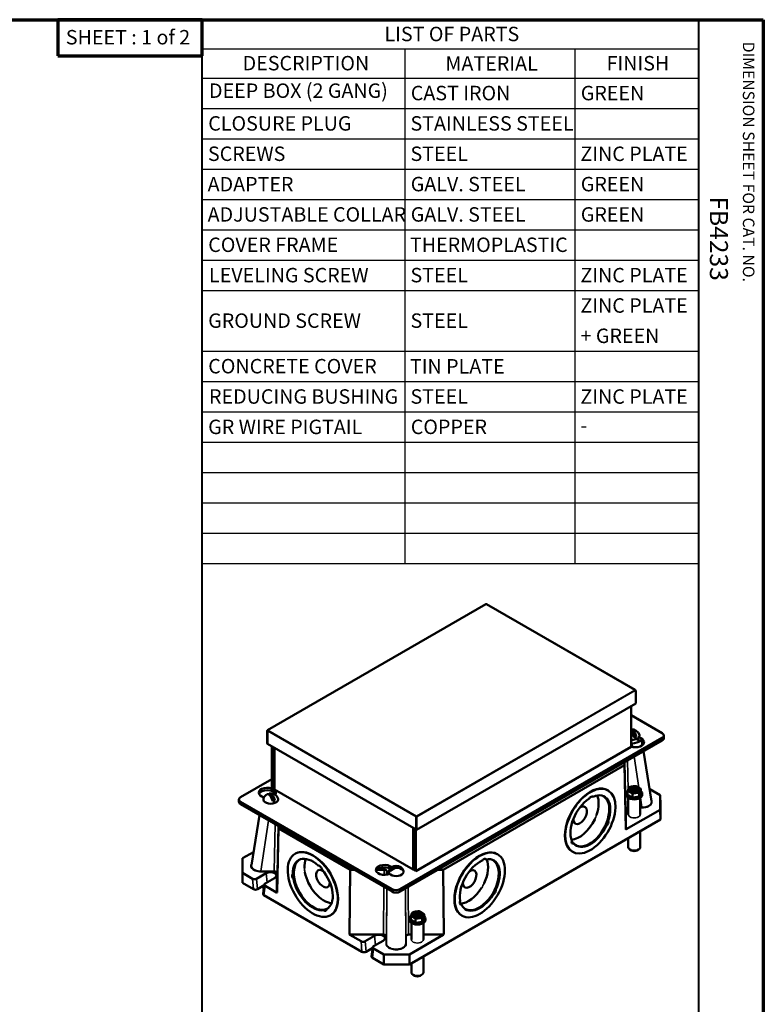
# Paper-space layout 'Layout1' of a CAD drawing. Units: inches. Extents: x 0 to 16.4, y 0 to 10.4.
# Drawn here: x 11.2 to 16.4, y 3.5 to 10.4 of the extents above; entities that cross this region are included whole.
import ezdxf

# ---------------------------------------------------------------- set-up
doc = ezdxf.new("R2010")
doc.units = ezdxf.units.IN
doc.header["$MEASUREMENT"] = 0
for name, color, linetype, lineweight in [('Border (ANSI)', 7, 'Continuous', 70), ('Symbol (ANSI)', 7, 'Continuous', 25), ('Visible (ANSI)', 7, 'Continuous', 50), ('Visible Narrow (ANSI)', 7, 'Continuous', 35)]:
    doc.layers.add(name, color=color, linetype=linetype, lineweight=lineweight)
doc.styles.get("Standard").update_dxf_attribs({"font": 'tahoma.ttf'})

# ---------------------------------------------------------------- blocks, each defined once
blk = doc.blocks.new('CustomObjectsInViewport5_0')
at = {"layer": 'Visible (ANSI)'}
for p, q in [((14.7555, 6.6278), (13.2423, 5.7542)), ((14.7577, 6.6273), (14.7572, 6.6276)), ((15.7894, 6.0328), (14.7594, 6.6275)), ((15.7883, 6.0323), (15.7877, 6.0326)), ((15.79, 6.0305), (15.7907, 6.0309)), ((15.7901, 6.0306), (15.7901, 6.0312)), ((15.7907, 6.0309), (15.7931, 6.0295)), ((15.7907, 6.0282), (15.7931, 6.0295)), ((15.7931, 6.0295), (15.7931, 5.9398)), ((15.7931, 5.9398), (14.2751, 5.0634)), ((15.7611, 5.9213), (15.7611, 5.638)), ((15.7611, 5.8572), (15.9763, 5.733)), ((13.2416, 5.7526), (13.2392, 5.7513)), ((13.2392, 5.7513), (13.2392, 5.6615)), ((13.2416, 5.7499), (13.2392, 5.7513)), ((13.2429, 5.7519), (13.2416, 5.7526)), ((13.2423, 5.7503), (13.2416, 5.7499)), ((13.2416, 5.7499), (13.2416, 5.6601)), ((13.2422, 5.6598), (13.2422, 5.7496)), ((13.244, 5.754), (13.2446, 5.7537)), ((15.7981, 5.7086), (15.7611, 5.7466)), ((15.9763, 5.7003), (14.1614, 4.6525)), ((15.9763, 5.6833), (14.1614, 4.6355)), ((15.7611, 5.6631), (15.7682, 5.6631)), ((15.8075, 5.6867), (15.8035, 5.6949)), ((15.8075, 5.6974), (15.8075, 5.6867)), ((15.8355, 5.6767), (15.8398, 5.6501)), ((15.988, 5.6996), (15.988, 5.7166)), ((13.2416, 5.6601), (13.2392, 5.6615)), ((13.2416, 5.6601), (13.2422, 5.6604)), ((14.2722, 5.0651), (13.2422, 5.6598)), ((13.2721, 5.6425), (13.2721, 5.3536)), ((13.2868, 5.634), (13.2868, 5.3451)), ((13.2904, 5.343), (13.2904, 5.6319)), ((15.7611, 5.638), (14.2703, 4.7773)), ((15.8465, 5.6083), (15.9022, 5.2619)), ((15.7147, 5.5112), (15.7147, 5.5323)), ((15.7147, 5.5112), (14.4594, 4.7865)), ((15.7241, 5.068), (15.7147, 5.5112)), ((13.056, 5.2907), (13.2721, 5.4155)), ((13.2868, 5.3451), (13.2721, 5.3536)), ((13.2868, 5.3451), (13.2904, 5.3471)), ((14.252, 4.7878), (13.2904, 5.343)), ((15.6019, 5.3369), (15.5996, 5.3383)), ((15.7374, 5.3067), (15.7374, 5.3334)), ((15.7679, 5.3389), (15.7596, 5.3437)), ((15.7613, 5.3274), (15.7679, 5.3312)), ((15.7704, 5.3351), (15.7679, 5.3389)), ((15.7679, 5.3312), (15.7704, 5.3351)), ((15.7679, 5.3312), (15.7686, 5.3246)), ((15.7683, 5.3487), (15.7767, 5.3439)), ((15.7704, 5.3351), (15.7715, 5.3239)), ((15.7767, 5.3262), (15.7723, 5.3237)), ((15.7767, 5.3439), (15.7833, 5.3425)), ((15.7767, 5.3439), (15.7767, 5.3262)), ((15.7833, 5.3276), (15.7767, 5.3262)), ((15.7833, 5.3425), (15.7899, 5.3439)), ((15.7833, 5.3425), (15.7833, 5.3276)), ((15.7899, 5.3262), (15.7833, 5.3276)), ((15.7899, 5.3439), (15.7982, 5.3487)), ((15.7899, 5.3439), (15.7899, 5.3262)), ((15.7943, 5.3237), (15.7899, 5.3262)), ((15.7962, 5.3351), (15.7951, 5.3239)), ((15.7986, 5.3389), (15.7962, 5.3351)), ((15.7962, 5.3351), (15.7986, 5.3312)), ((15.7986, 5.3312), (15.7979, 5.3246)), ((15.807, 5.3437), (15.7986, 5.3389)), ((15.7986, 5.3312), (15.8053, 5.3274)), ((15.8292, 5.3209), (15.8292, 5.3476)), ((15.8917, 5.3459), (15.9625, 5.305)), ((13.0443, 5.2574), (13.0443, 5.2744)), ((14.1049, 4.6525), (13.056, 5.258)), ((13.294, 5.2664), (13.2504, 5.3112)), ((15.7275, 5.307), (15.7275, 5.3138)), ((15.771, 5.2873), (15.7374, 5.3067)), ((15.7416, 5.2856), (15.7416, 5.171)), ((15.771, 5.2873), (15.771, 5.314)), ((15.8169, 5.2944), (15.771, 5.2873)), ((15.8169, 5.2944), (15.8169, 5.3211)), ((15.8292, 5.3209), (15.8169, 5.2944)), ((15.825, 5.2856), (15.825, 5.171)), ((15.8391, 5.307), (15.8391, 5.3138)), ((15.9645, 5.237), (15.9625, 5.305)), ((15.9625, 5.305), (15.9625, 5.2029)), ((14.1049, 4.6355), (13.056, 5.241)), ((15.9625, 5.2029), (15.7275, 5.0672)), ((15.9625, 5.2029), (15.9645, 5.1349)), ((15.9645, 5.1349), (15.9645, 5.237)), ((13.1301, 4.8197), (13.1858, 5.1661)), ((14.2251, 4.1306), (15.9645, 5.1349)), ((14.2722, 5.1549), (14.2722, 5.0651)), ((14.2752, 5.1559), (14.2728, 5.1545)), ((14.2728, 5.1545), (14.2751, 5.1532)), ((14.2728, 5.1545), (14.2728, 5.0647)), ((14.2746, 5.159), (14.2751, 5.1587)), ((14.2746, 5.159), (14.2746, 5.1563)), ((14.2751, 5.1559), (14.2746, 5.1563)), ((14.2746, 5.1562), (14.2746, 5.1555)), ((14.2751, 5.1532), (14.2775, 5.1545)), ((14.2751, 5.0634), (14.2751, 5.1532)), ((14.2752, 5.1559), (14.2775, 5.1545)), ((13.3176, 5.0731), (13.3082, 4.6299)), ((13.3176, 5.09), (13.3176, 5.0731)), ((13.8139, 4.7865), (13.3176, 5.0731)), ((14.252, 5.0767), (14.252, 4.7878)), ((14.2556, 5.0747), (14.2556, 4.7858)), ((14.2703, 4.7773), (14.2703, 5.0662)), ((14.2728, 5.0654), (14.2722, 5.0651)), ((14.2728, 5.0647), (14.2751, 5.0634)), ((15.825, 5.0543), (15.825, 4.9437)), ((15.7416, 5.0062), (15.7416, 4.9437)), ((15.3561, 4.9111), (15.3537, 4.9125)), ((15.7644, 4.9206), (15.7538, 4.9267)), ((15.8021, 4.9206), (15.8127, 4.9267)), ((13.0698, 4.8668), (13.0678, 4.7988)), ((13.0698, 4.8668), (13.1446, 4.91)), ((13.0698, 4.7647), (13.0698, 4.8668)), ((13.4327, 4.8974), (13.4351, 4.8987)), ((14.8359, 4.8946), (14.8335, 4.896)), ((13.0678, 4.7988), (13.0678, 4.6967)), ((13.81, 4.3401), (13.8139, 4.7865)), ((13.8139, 4.7865), (13.8432, 4.7865)), ((14.0014, 4.7865), (14.0498, 4.7865)), ((14.1023, 4.7864), (14.088, 4.7849)), ((14.1755, 4.7943), (14.1677, 4.7935)), ((14.2556, 4.7899), (14.252, 4.7878)), ((14.2556, 4.7858), (14.2703, 4.7773)), ((14.423, 4.7865), (14.4594, 4.7865)), ((14.4594, 4.7865), (14.4633, 4.3401)), ((13.0678, 4.6967), (13.0698, 4.7647)), ((13.1382, 4.7252), (13.0698, 4.7647)), ((13.1666, 4.7252), (13.2328, 4.7634)), ((13.2917, 4.7294), (13.2255, 4.6912)), ((14.0698, 4.7556), (14.0698, 4.775)), ((13.0678, 4.6967), (13.1445, 4.6524)), ((13.2191, 4.6791), (13.1728, 4.6524)), ((13.2078, 4.6726), (13.2078, 4.6715)), ((13.2197, 4.6839), (13.2115, 4.6194)), ((13.3048, 4.6291), (13.2256, 4.6748)), ((13.2173, 4.6103), (13.8963, 4.2183)), ((13.6786, 4.4716), (13.6809, 4.4729)), ((14.2249, 4.4395), (14.2249, 4.4463)), ((14.2348, 4.4392), (14.2348, 4.4658)), ((14.2684, 4.4198), (14.2348, 4.4392)), ((14.2653, 4.4714), (14.257, 4.4762)), ((14.2587, 4.4599), (14.2653, 4.4637)), ((14.2677, 4.4675), (14.2653, 4.4714)), ((14.2653, 4.4637), (14.2677, 4.4675)), ((14.2653, 4.4637), (14.266, 4.4571)), ((14.2657, 4.4812), (14.2741, 4.4764)), ((14.2677, 4.4675), (14.2689, 4.4563)), ((14.2684, 4.4198), (14.2684, 4.4464)), ((14.2741, 4.4587), (14.2697, 4.4562)), ((14.2741, 4.4764), (14.2807, 4.475)), ((14.2741, 4.4764), (14.2741, 4.4587)), ((14.2807, 4.4601), (14.2741, 4.4587)), ((14.2807, 4.475), (14.2873, 4.4764)), ((14.2807, 4.475), (14.2807, 4.4601)), ((14.2873, 4.4587), (14.2807, 4.4601)), ((14.2873, 4.4764), (14.2956, 4.4812)), ((14.2873, 4.4764), (14.2873, 4.4587)), ((14.2917, 4.4562), (14.2873, 4.4587)), ((14.2936, 4.4675), (14.2925, 4.4563)), ((14.296, 4.4714), (14.2936, 4.4675)), ((14.2936, 4.4675), (14.296, 4.4637)), ((14.296, 4.4637), (14.2953, 4.4571)), ((14.3044, 4.4762), (14.296, 4.4714)), ((14.296, 4.4637), (14.3027, 4.4599)), ((14.3143, 4.4269), (14.3143, 4.4535)), ((14.3266, 4.4534), (14.3143, 4.4269)), ((14.3266, 4.4534), (14.3266, 4.4801)), ((14.3365, 4.4395), (14.3365, 4.4463)), ((14.59, 4.4688), (14.5877, 4.4702)), ((14.239, 4.4181), (14.239, 4.3034)), ((14.3143, 4.4269), (14.2684, 4.4198)), ((14.3224, 4.4181), (14.3224, 4.3034)), ((13.8901, 4.2911), (13.8133, 4.3355)), ((13.9185, 4.2911), (13.9846, 4.3293)), ((14.4601, 4.3355), (14.2251, 4.1998)), ((13.971, 4.245), (13.9247, 4.2183)), ((13.9716, 4.2498), (13.9634, 4.1853)), ((14.0436, 4.2953), (13.9774, 4.2571)), ((14.0483, 4.1998), (13.9775, 4.2407)), ((13.9692, 4.1762), (14.0483, 4.1306)), ((14.0483, 4.1998), (14.0483, 4.1306)), ((14.2251, 4.1998), (14.0483, 4.1998)), ((14.2251, 4.1306), (14.2251, 4.1998)), ((14.3224, 4.1868), (14.3224, 4.0762)), ((14.0483, 4.1306), (14.2251, 4.1306)), ((14.239, 4.1387), (14.239, 4.0762)), ((14.2618, 4.053), (14.2512, 4.0592)), ((14.2995, 4.053), (14.3101, 4.0592))]:
    blk.add_line(p, q, dxfattribs=at)
at = {"layer": 'Visible (ANSI)', "extrusion": (0, 0, -1)}
for centre, start, end in [((-15.7684, 5.7062), 82.71938, 162.74903), ((-13.2643, 5.2639), 17.25097, 61.36808), ((-13.2643, 5.2639), 82.71938, 162.74903), ((-14.1334, 4.7622), 17.25097, 162.74903)]:
    blk.add_arc(centre, 0.053, start, end, dxfattribs=at)
for centre, major_axis, ratio, start_param, end_param in [((14.7572, 6.6249), (-0.00168, 0.00292), 0.57735, 0, 0.785398), ((14.7577, 6.6245), (0.00168, 0.00292), 0.57735, 5.497787, 6.283185), ((15.7883, 6.0295), (0.00168, -0.00292), 0.57735, 3.926991, 5.497787), ((13.2446, 5.7509), (0.00168, 0.00292), 0.57735, 3.926991, 5.497787), ((15.7763, 5.7087), (-0.0161, 0.0497), 0.399656, 0.046828, 1.701394), ((15.948, 5.7166), (0.04, 0), 0.57735, 5.497787, 7.068583), ((15.7912, 5.6704), (0.06, 0), 0.57735, 5.096714, 8.377983), ((15.7684, 5.7285), (-0.0454, 0), 0.57735, 4.001375, 4.400423), ((13.2412, 5.3206), (-0.06, 0), 0.57735, 5.116748, 9.846061), ((15.479, 5.124), (-0.1229, -0.2129), 0.57735, 0.818064, 7.101249), ((15.7833, 5.3419), (-0.0333, 0), 0.57735, 2.356194490192344, 8.63937979737193), ((15.7833, 5.3351), (0.028, 0), 0.57735, 3.704848, 4.149134), ((15.7833, 5.3351), (0.028, 0), 0.57735, 5.275644, 5.71993), ((15.8776, 5.3377), (0.0201, -0.0001), 0.578548, 5.280998, 5.489363), ((13.0843, 5.2744), (-0.04, 0), 0.57735, 5.497787, 7.068583), ((13.2643, 5.2862), (0.0454, 0), 0.57735, 4.331022, 4.400423), ((13.2722, 5.2664), (-0.0161, 0.0497), 0.399656, 5.94448, 7.984579), ((13.2643, 5.2862), (-0.0454, 0), 0.57735, 4.001375, 4.400423), ((15.479, 5.124), (0.098, 0.1697), 0.57735, 3.53972, 5.426791), ((15.4725, 5.1277), (0.0947, 0.1701), 0.587337, 6.251135, 9.532473), ((15.4831, 5.2705), (0.0136, 0.0236), 0.57735, 4.691947, 6.368959), ((15.479, 5.124), (0.098, 0.1697), 0.57735, 5.634115, 7.521186), ((15.5851, 5.1091), (-0.0136, -0.0236), 0.57735, 3.64475, 5.321761), ((15.479, 5.124), (-0.098, -0.1697), 0.57735, 4.586918, 6.473988), ((15.3688, 4.9924), (-0.0136, -0.0236), 0.57735, 5.739145, 7.416156), ((15.4725, 5.1277), (0.0947, 0.1701), 0.587337, 3.309109, 3.481301), ((13.5557, 4.6845), (-0.1229, 0.2129), 0.57735, 1.69104, 7.974225), ((14.713, 4.6817), (-0.1229, -0.2129), 0.57735, 1.010805484734898, 7.293990791914483), ((15.7833, 4.9437), (0.0417, 0), 0.57735, 0, 3.141593), ((13.5557, 4.6845), (-0.098, 0.1697), 0.57735, 5.459893, 7.346964), ((13.5621, 4.6881), (0.0947, -0.1701), 0.587337, 6.17549, 9.456829), ((14.713, 4.6817), (0.098, 0.1697), 0.57735, 3.732462, 5.619532), ((14.7065, 4.6854), (0.0947, 0.1701), 0.587337, 6.251135, 9.532473), ((14.7409, 4.8385), (0.0136, 0.0236), 0.57735, 4.884689, 6.5617), ((14.7065, 4.6854), (0.0947, 0.1701), 0.587337, 5.786665, 5.845655), ((14.713, 4.6817), (0.098, 0.1697), 0.57735, 5.826857, 7.713927), ((13.6022, 4.7914), (-0.0136, 0.0236), 0.57735, 0.328935, 2.005946), ((13.5557, 4.6845), (0.098, -0.1697), 0.57735, 4.412696, 6.299766), ((14.0531, 4.7859), (-0.06, 0), 0.57735, 4.077826, 8.828193), ((14.1334, 4.7845), (-0.0454, 0), 0.57735, 5.898744, 6.297792), ((14.1317, 4.7673), (0.0497, 0.0161), 0.802576, 3.946731, 5.98683), ((14.1334, 4.7845), (0.0454, 0), 0.57735, 5.898744, 6.297792), ((13.1524, 4.7334), (-0.0201, 0.0001), 0.578548, 3.920694, 5.489363), ((13.2622, 4.7464), (0.0417, 0), 0.57735, 3.926991, 7.068583), ((13.432, 4.7355), (-0.0136, 0.0236), 0.57735, 4.517726, 6.194737), ((13.5557, 4.6845), (0.098, -0.1697), 0.57735, 0.223905, 2.110976), ((14.1331, 4.7556), (-0.0633, 0), 0.57735, 6.202551, 6.283185), ((13.2495, 4.6715), (-0.0417, 0), 0.57735, 5.634252, 6.283185), ((13.2398, 4.683), (0.0201, -0.0001), 0.576093, 2.34996, 3.918629), ((14.1331, 4.6688), (-0.04, 0), 0.57735, 3.926991, 5.497787), ((14.8045, 4.6363), (-0.0136, -0.0236), 0.57735, 3.837491, 5.514502), ((14.5936, 4.5704), (-0.0136, -0.0236), 0.57735, 5.931886, 7.608898), ((14.713, 4.6817), (-0.098, -0.1697), 0.57735, 4.779659, 6.66673), ((13.6328, 4.5264), (0.0136, -0.0236), 0.57735, 5.564923, 7.241934), ((14.7065, 4.6854), (0.0947, 0.1701), 0.587337, 3.52162, 3.657264), ((14.2807, 4.4743), (-0.0333, 0), 0.57735, 2.356194490192343, 8.63937979737193), ((14.2807, 4.4675), (0.028, 0), 0.57735, 3.704848, 4.149134), ((14.2807, 4.4675), (0.028, 0), 0.57735, 5.275644, 5.71993), ((14.0141, 4.3123), (0.0417, 0), 0.57735, 3.926991, 4.452461), ((14.0141, 4.3123), (0.0417, 0), 0.57735, 4.972317, 7.068583), ((13.9043, 4.2993), (-0.0201, 0.0001), 0.578548, 3.920694, 5.489363), ((13.9917, 4.2488), (0.0201, -0.0001), 0.576093, 2.34996, 3.918629), ((14.2807, 4.0762), (0.0417, 0), 0.57735, 0, 3.141593)]:
    blk.add_ellipse(centre, major_axis=major_axis, ratio=ratio, start_param=start_param, end_param=end_param, dxfattribs=at)
at = {"layer": 'Visible (ANSI)'}
for centre, major_axis, ratio, start_param, end_param in [((15.7877, 6.0299), (0.00168, 0.00292), 0.57735, 5.497787, 7.068583), ((13.244, 5.7513), (-0.00168, 0.00292), 0.57735, 5.497787, 7.068583), ((15.7606, 5.7036), (-0.0161, 0.0497), 0.399656, 4.581791, 5.580663), ((15.7684, 5.7166), (0.0514, 0), 0.57735, 4.569814, 6.460583), ((15.7682, 5.6996), (0.0633, 0), 0.57735, 4.712389, 5.791016), ((15.7912, 5.6534), (0.06, 0), 0.57735, 0.248059, 1.294067), ((15.948, 5.6996), (0.04, 0), 0.57735, 5.497787, 6.283185), ((13.2412, 5.3036), (0.06, 0), 0.57735, 0.248059, 2.893533), ((15.4766, 5.1254), (0.1229, 0.2129), 0.57735, 0, 3.141593), ((15.7833, 5.3138), (-0.0558, 0), 0.57735, 5.677947, 10.030017), ((15.7833, 5.3419), (-0.0412, 0), 0.57735, 6.021386, 7.068583), ((15.7833, 5.3419), (-0.0412, 0), 0.57735, 4.974188, 6.021386), ((15.7833, 5.3351), (0.0333, 0), 0.57735, 0.177711, 2.963882), ((15.7833, 5.3419), (0.0412, 0), 0.57735, 3.926991, 4.974188), ((15.7833, 5.3419), (-0.0412, 0), 0.57735, 3.926991, 4.974188), ((15.7833, 5.3419), (0.0412, 0), 0.57735, 4.974188, 6.021386), ((15.7833, 5.3419), (0.0412, 0), 0.57735, 6.021386, 7.068583), ((13.0843, 5.2574), (-0.04, 0), 0.57735, 0, 0.785398), ((13.2643, 5.2744), (-0.0514, 0), 0.57735, 6.105787, 9.602176), ((13.2565, 5.2614), (-0.0161, 0.0497), 0.399656, 4.581791, 6.358383), ((15.4017, 5.1686), (0.0955, 0.1654), 0.57735, 5.034764, 5.901824), ((15.7833, 5.307), (-0.0558, 0), 0.57735, 0, 3.141593), ((15.4083, 5.1648), (-0.0333, -0.0577), 0.57735, 5.450313, 10.25765), ((14.2746, 5.1562), (-0.00168, -0.00292), 0.57735, 3.926991, 5.497787), ((14.2751, 5.1559), (-0.00168, 0.00292), 0.57735, 3.926991, 5.497787), ((15.4017, 5.1686), (-0.0955, -0.1654), 0.57735, 0.381362, 1.706688), ((15.7275, 5.07), (-0.00294, -0.003), 0.522744, 5.810567, 7.36391), ((13.558, 4.6858), (0.1229, -0.2129), 0.57735, 0, 3.141593), ((14.7106, 4.6831), (0.1229, 0.2129), 0.57735, 0, 3.141593), ((15.7833, 4.9314), (0.0267, 0), 0.57735, 3.926991, 5.497787), ((13.6329, 4.7291), (-0.0955, 0.1654), 0.57735, 0.381362, 0.833713), ((14.6357, 4.7263), (0.0955, 0.1654), 0.57735, 4.842023, 5.901824), ((13.6264, 4.7253), (-0.0333, 0.0577), 0.57735, 5.450313, 10.25765), ((14.0531, 4.7689), (-0.06, 0), 0.57735, 4.006366, 6.035126), ((14.0498, 4.775), (-0.02, 0), 0.577427, 3.141539, 4.712228), ((14.1334, 4.7726), (-0.0514, 0), 0.57735, 6.105787, 9.602176), ((14.135, 4.7571), (0.0497, 0.0161), 0.802576, 0.296355, 2.336454), ((14.6423, 4.7226), (-0.0333, -0.0577), 0.57735, 5.450313, 10.25765), ((13.6329, 4.7291), (0.0955, -0.1654), 0.57735, 4.161789, 5.901824), ((13.1586, 4.6606), (0.0201, -0.0001), 0.578548, 3.935415, 5.504084), ((14.6357, 4.7263), (-0.0955, -0.1654), 0.57735, 0.356895, 1.513947), ((13.2315, 4.6185), (-0.0201, 0.0001), 0.576093, 6.213141, 7.074818), ((13.3048, 4.6318), (-0.00294, 0.003), 0.522744, 2.060868, 3.614211), ((14.1331, 4.6518), (0.04, 0), 0.57735, 3.926991, 5.497787), ((14.2807, 4.4463), (-0.0558, 0), 0.57735, 5.677947, 10.030017), ((14.2807, 4.4395), (-0.0558, 0), 0.57735, 0, 3.141593), ((14.2807, 4.4743), (-0.0412, 0), 0.57735, 6.021386, 7.068583), ((14.2807, 4.4743), (-0.0412, 0), 0.57735, 4.974188, 6.021386), ((14.2807, 4.4675), (0.0333, 0), 0.57735, 0.177711, 2.963882), ((14.2807, 4.4743), (0.0412, 0), 0.57735, 3.926991, 4.974188), ((14.2807, 4.4743), (-0.0412, 0), 0.57735, 3.926991, 4.974188), ((14.2807, 4.4743), (0.0412, 0), 0.57735, 4.974188, 6.021386), ((14.2807, 4.4743), (0.0412, 0), 0.57735, 6.021386, 7.068583), ((13.8133, 4.3382), (0.00294, -0.00294), 0.533386, 3.624137, 5.17748), ((14.46, 4.3382), (0.00294, 0.00294), 0.533386, 4.247298, 5.800641), ((13.9105, 4.2265), (0.0201, -0.0001), 0.578548, 3.935415, 5.504084), ((13.9834, 4.1844), (-0.0201, 0.0001), 0.576093, 6.213141, 7.074818), ((14.2807, 4.0639), (0.0267, 0), 0.57735, 3.926991, 5.497787)]:
    blk.add_ellipse(centre, major_axis=major_axis, ratio=ratio, start_param=start_param, end_param=end_param, dxfattribs=at)
for points, weights in [([(15.7374, 5.3334), (15.7407, 5.3419), (15.7435, 5.348)], [1.07212625495, 1.074735088, 1]), ([(15.7542, 5.3251), (15.7464, 5.3296), (15.7374, 5.3334)], [1, 1.074735088, 1.07212625495]), ([(15.7435, 5.348), (15.7464, 5.3542), (15.7497, 5.3599)], [1, 1.074735088, 1.07212625495]), ([(15.7497, 5.3599), (15.762, 5.3632), (15.7726, 5.3648)], [1.07212625495, 1.074735088, 1]), ([(15.771, 5.314), (15.762, 5.3206), (15.7542, 5.3251)], [1.07212625495, 1.074735088, 1]), ([(15.7683, 5.3487), (15.7734, 5.334), (15.7762, 5.3259)], [1.06525513657, 1.08462961039, 1.01200149056]), ([(15.7726, 5.3648), (15.7833, 5.3665), (15.7956, 5.367)], [1, 1.074735088, 1.07212625495]), ([(15.7904, 5.3259), (15.7932, 5.334), (15.7982, 5.3487)], [1.01200149056, 1.08462961039, 1.06525513657]), ([(15.7956, 5.367), (15.8046, 5.3632), (15.8124, 5.3587)], [1.07212625495, 1.074735088, 1]), ([(15.8124, 5.3587), (15.8202, 5.3542), (15.8292, 5.3476)], [1, 1.074735088, 1.07212625495]), ([(15.8231, 5.3357), (15.8202, 5.3296), (15.8169, 5.3211)], [1, 1.074735088, 1.07212625495]), ([(15.8292, 5.3476), (15.8259, 5.3419), (15.8231, 5.3357)], [1.07212625495, 1.074735088, 1]), ([(15.7939, 5.3189), (15.7833, 5.3173), (15.771, 5.314)], [1, 1.074735088, 1.07212625495]), ([(15.8169, 5.3211), (15.8046, 5.3206), (15.7939, 5.3189)], [1.07212625495, 1.074735088, 1]), ([(14.2348, 4.4658), (14.2381, 4.4743), (14.2409, 4.4805)], [1.07212625495, 1.074735088, 1]), ([(14.2516, 4.4575), (14.2438, 4.462), (14.2348, 4.4658)], [1, 1.074735088, 1.07212625495]), ([(14.2409, 4.4805), (14.2438, 4.4866), (14.2471, 4.4924)], [1, 1.074735088, 1.07212625495]), ([(14.2471, 4.4924), (14.2594, 4.4957), (14.27, 4.4973)], [1.07212625495, 1.074735088, 1]), ([(14.2684, 4.4464), (14.2594, 4.453), (14.2516, 4.4575)], [1.07212625495, 1.074735088, 1]), ([(14.2657, 4.4812), (14.2708, 4.4665), (14.2736, 4.4584)], [1.06525513657, 1.08462961039, 1.01200149056]), ([(14.2913, 4.4514), (14.2807, 4.4497), (14.2684, 4.4464)], [1, 1.074735088, 1.07212625495]), ([(14.27, 4.4973), (14.2807, 4.499), (14.293, 4.4995)], [1, 1.074735088, 1.07212625495]), ([(14.2878, 4.4584), (14.2906, 4.4665), (14.2956, 4.4812)], [1.01200149056, 1.08462961039, 1.06525513657]), ([(14.3143, 4.4535), (14.302, 4.453), (14.2913, 4.4514)], [1.07212625495, 1.074735088, 1]), ([(14.293, 4.4995), (14.302, 4.4957), (14.3098, 4.4912)], [1.07212625495, 1.074735088, 1]), ([(14.3098, 4.4912), (14.3176, 4.4866), (14.3266, 4.4801)], [1, 1.074735088, 1.07212625495]), ([(14.3204, 4.4682), (14.3176, 4.462), (14.3143, 4.4535)], [1, 1.074735088, 1.07212625495]), ([(14.3266, 4.4801), (14.3233, 4.4743), (14.3204, 4.4682)], [1.07212625495, 1.074735088, 1])]:
    blk.add_rational_spline(points, weights, degree=2, dxfattribs=at)
for points in [[(15.4978, 5.2934), (15.4968, 5.2939), (15.4958, 5.2945), (15.4947, 5.295)], [(15.5093, 5.1364), (15.5095, 5.1366), (15.5097, 5.1367), (15.5099, 5.1369)], [(15.5227, 5.1681), (15.5227, 5.1683), (15.5226, 5.1685), (15.5226, 5.1687)], [(15.598, 5.129), (15.5999, 5.128), (15.6017, 5.127), (15.6036, 5.126)], [(15.5885, 5.0891), (15.5868, 5.0901), (15.5851, 5.0911), (15.5834, 5.0921)], [(15.3592, 4.9713), (15.3609, 4.9702), (15.3625, 4.9692), (15.3642, 4.9681)], [(14.7577, 4.859), (14.7549, 4.8604), (14.7521, 4.8619), (14.7493, 4.8633)], [(13.498, 4.7994), (13.4979, 4.7993), (13.4978, 4.7992), (13.4977, 4.7991)], [(13.4172, 4.7583), (13.4194, 4.7595), (13.4216, 4.7606), (13.4238, 4.7618)], [(13.4273, 4.7267), (13.4253, 4.7255), (13.4233, 4.7244), (13.4213, 4.7232)], [(13.5011, 4.7693), (13.5012, 4.7691), (13.5014, 4.7689), (13.5015, 4.7686)], [(14.7256, 4.6619), (14.7259, 4.662), (14.726, 4.6622), (14.7262, 4.6623)], [(14.7427, 4.6924), (14.7428, 4.6926), (14.7428, 4.6928), (14.7428, 4.693)], [(14.8185, 4.6523), (14.8202, 4.6513), (14.8219, 4.6504), (14.8237, 4.6494)], [(14.8041, 4.6139), (14.8026, 4.6148), (14.801, 4.6158), (14.7994, 4.6167)], [(13.6294, 4.5064), (13.6309, 4.5074), (13.6324, 4.5083), (13.6338, 4.5092)], [(13.6566, 4.5168), (13.6551, 4.5158), (13.6535, 4.5148), (13.652, 4.5138)], [(14.5801, 4.549), (14.5819, 4.5478), (14.5837, 4.5467), (14.5854, 4.5455)]]:
    blk.add_open_spline(points, degree=3, dxfattribs=at)
for points, knots in [([(15.5097, 5.136), (15.5096, 5.1361), (15.5095, 5.1361), (15.5094, 5.1363), (15.5094, 5.1363), (15.5093, 5.1364)], [-0.008899436, -0.008899436, -0.008899436, -0.008899436, -0.006185249, -0.006185249, -0.00417475, -0.00417475, -0.00417475, -0.00417475]), ([(15.5232, 5.1688), (15.5231, 5.1688), (15.523, 5.1688), (15.5228, 5.1688), (15.5227, 5.1687), (15.5226, 5.1687)], [-0.008899741, -0.008899741, -0.008899741, -0.008899741, -0.006184622, -0.006184622, -0.004175051, -0.004175051, -0.004175051, -0.004175051]), ([(13.4974, 4.7997), (13.4975, 4.7997), (13.4977, 4.7996), (13.4978, 4.7995), (13.4979, 4.7995), (13.498, 4.7994)], [-0.008899436, -0.008899436, -0.008899436, -0.008899436, -0.006185249, -0.006185249, -0.00417475, -0.00417475, -0.00417475, -0.00417475]), ([(13.501, 4.7684), (13.5011, 4.7685), (13.5012, 4.7685), (13.5014, 4.7686), (13.5015, 4.7686), (13.5015, 4.7686)], [-0.008899741, -0.008899741, -0.008899741, -0.008899741, -0.006184622, -0.006184622, -0.004175051, -0.004175051, -0.004175051, -0.004175051]), ([(14.726, 4.6614), (14.7259, 4.6615), (14.7258, 4.6616), (14.7257, 4.6617), (14.7257, 4.6618), (14.7256, 4.6619)], [-0.008899436, -0.008899436, -0.008899436, -0.008899436, -0.006185249, -0.006185249, -0.00417475, -0.00417475, -0.00417475, -0.00417475]), ([(14.7433, 4.693), (14.7432, 4.693), (14.7431, 4.6931), (14.7429, 4.6931), (14.7428, 4.693), (14.7428, 4.693)], [-0.008899741, -0.008899741, -0.008899741, -0.008899741, -0.006184622, -0.006184622, -0.004175051, -0.004175051, -0.004175051, -0.004175051]), ([(14.0034, 4.3355), (14.0041, 4.3356), (14.0049, 4.3358), (14.0085, 4.3363), (14.0114, 4.3366), (14.0168, 4.3366), (14.0197, 4.3363), (14.0233, 4.3358), (14.0241, 4.3356), (14.0248, 4.3355)], [0.248007, 0.248007, 0.248007, 0.248007, 0.2644086, 0.2644086, 0.3261726, 0.3261726, 0.3879365, 0.3879365, 0.4043381, 0.4043381, 0.4043381, 0.4043381])]:
    blk.add_open_spline(points, degree=3, knots=knots, dxfattribs=at)
at = {"layer": 'Visible Narrow (ANSI)'}
for p, q in [((14.7572, 6.6276), (13.244, 5.754)), ((15.7877, 6.0326), (14.7577, 6.6273)), ((14.2751, 5.1587), (15.7883, 6.0323)), ((15.7907, 6.0282), (14.2775, 5.1545)), ((15.7901, 6.0312), (15.7897, 6.031)), ((14.2722, 5.1549), (13.2422, 5.7496)), ((13.244, 5.7533), (13.244, 5.754)), ((13.2446, 5.7537), (14.2746, 5.159)), ((15.7721, 5.6375), (15.7682, 5.6631)), ((15.9763, 5.7003), (15.9763, 5.6833)), ((15.7172, 5.5337), (15.7241, 5.2087)), ((15.7415, 5.3435), (15.7372, 5.5453)), ((15.8149, 5.3572), (15.7822, 5.5712)), ((13.056, 5.241), (13.056, 5.258)), ((15.8358, 5.2202), (15.8257, 5.2861)), ((15.7241, 5.2087), (15.7241, 5.068)), ((15.7275, 5.0672), (15.7275, 5.206)), ((15.8358, 5.2202), (15.825, 5.2202)), ((15.825, 5.2156), (15.8358, 5.2156)), ((15.8358, 5.2156), (15.8358, 5.2202)), ((13.1965, 4.778), (13.2501, 5.129)), ((14.2746, 5.1562), (14.2722, 5.1549)), ((14.2751, 5.1559), (14.2751, 5.1587)), ((13.2951, 5.103), (13.2882, 4.778)), ((13.3082, 4.7664), (13.3151, 5.0914)), ((13.2882, 4.778), (13.1965, 4.778)), ((13.1965, 4.7733), (13.1965, 4.778)), ((13.2882, 4.7733), (13.2882, 4.778)), ((14.0498, 4.7865), (14.0495, 4.7513)), ((13.1382, 4.7252), (13.1445, 4.6524)), ((13.1728, 4.6524), (13.1666, 4.7252)), ((13.1965, 4.7733), (13.2882, 4.7733)), ((13.2328, 4.7634), (13.2392, 4.6991)), ((13.3048, 4.7637), (13.3048, 4.6291)), ((13.3082, 4.6299), (13.3082, 4.7664)), ((14.0696, 4.7526), (14.0698, 4.775)), ((14.0698, 4.7526), (14.0698, 4.7556)), ((13.2173, 4.6103), (13.2256, 4.6748)), ((14.0489, 4.6678), (14.0465, 4.3401)), ((14.0665, 4.3286), (14.0689, 4.6562)), ((14.0665, 4.2757), (14.0691, 4.6561)), ((14.1049, 4.6525), (14.1049, 4.6355)), ((14.1614, 4.6355), (14.1614, 4.6525)), ((14.1998, 4.2757), (14.1972, 4.6561)), ((14.1974, 4.6562), (14.1998, 4.3286)), ((14.2198, 4.3401), (14.2173, 4.6678)), ((14.0465, 4.3401), (13.81, 4.3401)), ((13.8133, 4.3355), (14.0034, 4.3355)), ((13.9846, 4.3293), (13.9911, 4.265)), ((14.0248, 4.3355), (14.0465, 4.3355)), ((14.0465, 4.3355), (14.0465, 4.3401)), ((14.0632, 4.3259), (14.0632, 4.273)), ((14.0665, 4.2757), (14.0665, 4.3286)), ((14.1998, 4.3286), (14.1998, 4.2757)), ((14.2031, 4.273), (14.2031, 4.3259)), ((14.239, 4.3401), (14.2198, 4.3401)), ((14.2198, 4.3355), (14.2198, 4.3401)), ((14.2198, 4.3355), (14.239, 4.3355)), ((14.4633, 4.3401), (14.3224, 4.3401)), ((14.3224, 4.3355), (14.4601, 4.3355)), ((13.8901, 4.2911), (13.8963, 4.2183)), ((13.9247, 4.2183), (13.9185, 4.2911)), ((13.9692, 4.1762), (13.9775, 4.2407))]:
    blk.add_line(p, q, dxfattribs=at)
at = {"layer": 'Visible Narrow (ANSI)', "extrusion": (0, 0, -1)}
for centre, major_axis, ratio, start_param, end_param in [((15.7684, 5.6996), (-0.0273, 0), 0.57735, 3.834746, 4.983001), ((15.4019, 5.1685), (0.0958, 0.1659), 0.57735, 0.382689, 1.247265), ((15.7275, 5.2087), (-0.00333, 0), 0.816497, 4.712389, 6.265732), ((15.7441, 5.206), (-0.0167, 0), 0.577273, 6.283132, 7.702624), ((15.4019, 5.1685), (-0.0958, -0.1659), 0.57735, 4.577653, 5.900496), ((15.4017, 5.1686), (-0.0958, -0.1659), 0.57735, 4.393449, 4.573062), ((15.7833, 5.171), (0.0417, 0), 0.57735, 0, 3.141593), ((13.6327, 4.7289), (-0.0958, 0.1659), 0.57735, 5.450629, 5.900496), ((14.6359, 4.7262), (0.0958, 0.1659), 0.57735, 0.382689, 1.440006), ((13.6329, 4.7291), (-0.0958, 0.1659), 0.57735, 5.266424, 5.446038), ((13.2882, 4.7637), (0.0167, 0), 0.577273, 4.71255, 6.283239), ((13.6327, 4.7289), (0.0958, -0.1659), 0.57735, 0.382689, 2.12024), ((14.6359, 4.7262), (-0.0958, -0.1659), 0.57735, 4.770395, 5.924567), ((14.6357, 4.7264), (-0.0958, -0.1659), 0.57735, 4.58619, 4.765804), ((14.0465, 4.3259), (0.0167, 0), 0.577427, 4.71255, 6.283239), ((14.2031, 4.3286), (-0.00333, 0), 0.816497, 4.712389, 6.27705), ((14.2198, 4.3259), (0.0167, 0), 0.577427, 3.141539, 4.712228), ((14.2807, 4.3034), (0.0417, 0), 0.57735, 0, 3.141593), ((14.2031, 4.2757), (-0.00333, 0), 0.816497, 4.712389, 6.27705)]:
    blk.add_ellipse(centre, major_axis=major_axis, ratio=ratio, start_param=start_param, end_param=end_param, dxfattribs=at)
at = {"layer": 'Visible Narrow (ANSI)'}
for centre, major_axis, ratio, start_param, end_param in [((15.4725, 5.1276), (-0.0952, -0.1709), 0.587337, 1.894576, 3.11604), ((15.7441, 5.2087), (-0.02, -0.0001), 0.57646, 4.836319, 6.281153), ((15.5798, 5.1121), (-0.0131, -0.0236), 0.587337, 0.948986, 2.633789), ((15.4725, 5.1276), (-0.0952, -0.1709), 0.587337, 6.27335, 7.971384), ((15.3634, 4.9955), (-0.0131, -0.0236), 0.587337, 0.158045, 0.538456), ((13.5621, 4.6881), (-0.0952, 0.1709), 0.587337, 0.025553, 0.832341), ((14.7065, 4.6854), (-0.0952, -0.1709), 0.587337, 1.701812, 3.11604), ((13.2882, 4.7664), (0.02, -0.0001), 0.57646, 0.002032, 1.572722), ((13.3048, 4.7664), (0.00333, 0), 0.816497, 4.712389, 6.265732), ((13.4382, 4.7391), (-0.0131, 0.0236), 0.587337, 0.09253, 1.778299), ((13.5621, 4.6881), (-0.0952, 0.1709), 0.587337, 1.038488, 2.92748), ((14.7995, 4.6392), (-0.0131, -0.0236), 0.587337, 0.756367, 2.440788), ((14.7065, 4.6854), (-0.0952, -0.1709), 0.587337, 6.27335, 7.778529), ((13.6375, 4.5292), (-0.0132, 0.0236), 0.587337, 2.188667, 3.009344), ((13.5621, 4.6881), (-0.0952, 0.1709), 0.587337, 3.134011, 3.151428), ((14.5877, 4.5738), (-0.0131, -0.0236), 0.587337, 0.172657, 0.345894), ((14.0465, 4.3286), (-0.02, 0), 0.575026, 3.142292, 4.712982), ((14.0632, 4.3286), (0.00333, 0), 0.816497, 4.712389, 6.27705), ((14.2198, 4.3286), (-0.02, 0), 0.575026, 4.711796, 6.282486), ((14.0632, 4.2757), (0.00333, 0), 0.816497, 4.712389, 6.27705)]:
    blk.add_ellipse(centre, major_axis=major_axis, ratio=ratio, start_param=start_param, end_param=end_param, dxfattribs=at)
for points, knots in [([(15.8358, 5.2156), (15.8428, 5.2156), (15.8498, 5.2162), (15.8672, 5.2193), (15.8771, 5.2227), (15.8938, 5.2323), (15.9002, 5.2387), (15.9068, 5.253), (15.9065, 5.2609), (15.902, 5.2692), (15.9014, 5.2701), (15.9007, 5.2711)], [-1.67548, -1.67548, -1.67548, -1.67548, -1.515387, -1.515387, -1.259239, -1.259239, -0.976893, -0.976893, -0.674621, -0.674621, -0.633694, -0.633694, -0.633694, -0.633694]), ([(15.9022, 5.2619), (15.9029, 5.2574), (15.9022, 5.2528), (15.8972, 5.2419), (15.8911, 5.2359), (15.8751, 5.2268), (15.8657, 5.2236), (15.8491, 5.2207), (15.8424, 5.2202), (15.8358, 5.2202)], [0.7884042, 0.7884042, 0.7884042, 0.7884042, 0.9768929, 0.9768929, 1.2592387, 1.2592387, 1.515387, 1.515387, 1.6754797, 1.6754797, 1.6754797, 1.6754797]), ([(15.5099, 5.1369), (15.5098, 5.1368), (15.5098, 5.1366), (15.5097, 5.1363), (15.5097, 5.1361), (15.5097, 5.136)], [0.025911, 0.025911, 0.025911, 0.025911, 0.028777013, 0.028777013, 0.032080446, 0.032080446, 0.032080446, 0.032080446]), ([(15.5232, 5.1688), (15.5232, 5.1688), (15.5231, 5.1687), (15.5229, 5.1685), (15.5228, 5.1683), (15.5227, 5.1681)], [0.012071914, 0.012071914, 0.012071914, 0.012071914, 0.013223819, 0.013223819, 0.019129567, 0.019129567, 0.019129567, 0.019129567]), ([(13.1316, 4.8288), (13.1305, 4.8273), (13.1296, 4.8257), (13.1255, 4.8168), (13.1258, 4.8088), (13.1344, 4.7931), (13.144, 4.7856), (13.1683, 4.7759), (13.1824, 4.7733), (13.1965, 4.7733)], [-1.0418, -1.0418, -1.0418, -1.0418, -0.976893, -0.976893, -0.674621, -0.674621, -0.323303, -0.323303, 0, 0, 0, 0]), ([(13.1965, 4.778), (13.1831, 4.7779), (13.1696, 4.7802), (13.1465, 4.7894), (13.1373, 4.7965), (13.1303, 4.8094), (13.1293, 4.8146), (13.1301, 4.8197)], [0, 0, 0, 0, 0.3233028, 0.3233028, 0.6746207, 0.6746207, 0.8870911, 0.8870911, 0.8870911, 0.8870911]), ([(13.4977, 4.7991), (13.4977, 4.7992), (13.4976, 4.7993), (13.4976, 4.7995), (13.4975, 4.7996), (13.4974, 4.7997), (13.4974, 4.7997), (13.4974, 4.7997)], [0.025805761, 0.025805761, 0.025805761, 0.025805761, 0.028186874, 0.028186874, 0.03157538, 0.03157538, 0.031625679, 0.031625679, 0.031625679, 0.031625679]), ([(13.501, 4.7684), (13.5011, 4.7687), (13.5011, 4.769), (13.5011, 4.7693), (13.5011, 4.7693), (13.5011, 4.7693)], [0.005078088, 0.005078088, 0.005078088, 0.005078088, 0.011976769, 0.011976769, 0.012154568, 0.012154568, 0.012154568, 0.012154568]), ([(14.7262, 4.6623), (14.7261, 4.6622), (14.7261, 4.662), (14.726, 4.6617), (14.726, 4.6616), (14.726, 4.6614)], [0.025912287, 0.025912287, 0.025912287, 0.025912287, 0.028788433, 0.028788433, 0.032082573, 0.032082573, 0.032082573, 0.032082573]), ([(14.7433, 4.693), (14.7433, 4.693), (14.7432, 4.6929), (14.743, 4.6927), (14.7428, 4.6925), (14.7427, 4.6924)], [0.007339474, 0.007339474, 0.007339474, 0.007339474, 0.010198392, 0.010198392, 0.014407011, 0.014407011, 0.014407011, 0.014407011]), ([(14.0632, 4.273), (14.0632, 4.2689), (14.0642, 4.2649), (14.0696, 4.2549), (14.0755, 4.2491), (14.0921, 4.2395), (14.1031, 4.2358), (14.1279, 4.232), (14.1416, 4.2321), (14.1689, 4.2371), (14.1819, 4.2427), (14.1987, 4.2567), (14.2031, 4.2648), (14.2031, 4.273)], [-1.67548, -1.67548, -1.67548, -1.67548, -1.515387, -1.515387, -1.259239, -1.259239, -0.976893, -0.976893, -0.674621, -0.674621, -0.323303, -0.323303, 0, 0, 0, 0]), ([(14.1998, 4.2757), (14.1998, 4.2678), (14.1956, 4.26), (14.1796, 4.2466), (14.1672, 4.2412), (14.1412, 4.2364), (14.1281, 4.2363), (14.1046, 4.2399), (14.094, 4.2435), (14.0783, 4.2528), (14.0726, 4.2583), (14.0675, 4.2679), (14.0665, 4.2718), (14.0665, 4.2757)], [0, 0, 0, 0, 0.323303, 0.323303, 0.674621, 0.674621, 0.976893, 0.976893, 1.259239, 1.259239, 1.515387, 1.515387, 1.67548, 1.67548, 1.67548, 1.67548])]:
    blk.add_open_spline(points, degree=3, knots=knots, dxfattribs=at)
blk = doc.blocks.new('CustomObjectsInViewport1_0')
at = {"layer": 'Border (ANSI)'}
for p, q in [((0.3225, 10.6775), (16.6775, 10.6775)), ((12.7895, 10.6775), (11.7895, 10.6775)), ((11.7895, 10.6775), (11.7895, 10.4275)), ((12.7895, 10.4275), (12.7895, 10.6775)), ((16.6775, 10.6775), (16.6775, 0.3225)), ((11.7895, 10.4275), (12.7895, 10.4275))]:
    blk.add_line(p, q, dxfattribs=at)
at = {"layer": 'Border (ANSI)', "lineweight": 40}
for p, q in [((12.7895, 2.9925), (12.7895, 10.6775)), ((16.2275, 10.6775), (16.2275, 0.62))]:
    blk.add_line(p, q, dxfattribs=at)
at = {"layer": 'Symbol (ANSI)'}
for p, q in [((12.7895, 10.6775), (12.7895, 10.4753)), ((12.7895, 10.6775), (16.2275, 10.6775)), ((16.2275, 10.6775), (16.2275, 10.4753)), ((12.7895, 10.4753), (12.7895, 10.2732)), ((12.7895, 10.4753), (16.2275, 10.4753)), ((14.1928, 10.4753), (14.1928, 10.2732)), ((15.371, 10.4753), (15.371, 10.2732)), ((16.2275, 10.4753), (16.2275, 10.2732)), ((12.7895, 10.2732), (12.7895, 6.9087)), ((12.7895, 10.2732), (16.2275, 10.2732)), ((14.1928, 10.2732), (14.1928, 6.9087)), ((15.371, 10.2732), (15.371, 6.9087)), ((16.2275, 10.2732), (16.2275, 6.9087)), ((12.7895, 10.063), (16.2275, 10.063)), ((12.7895, 9.8527), (16.2275, 9.8527)), ((12.7895, 9.6424), (16.2275, 9.6424)), ((12.7895, 9.4321), (16.2275, 9.4321)), ((12.7895, 9.2218), (16.2275, 9.2218)), ((12.7895, 9.0115), (16.2275, 9.0115)), ((12.7895, 8.8013), (16.2275, 8.8013)), ((12.7895, 8.3807), (16.2275, 8.3807)), ((12.7895, 8.1704), (16.2275, 8.1704)), ((12.7895, 7.9601), (16.2275, 7.9601)), ((12.7895, 7.7499), (16.2275, 7.7499)), ((12.7895, 7.5396), (16.2275, 7.5396)), ((12.7895, 7.3293), (16.2275, 7.3293)), ((12.7895, 7.119), (16.2275, 7.119)), ((12.7895, 6.9087), (16.2275, 6.9087))]:
    blk.add_line(p, q, dxfattribs=at)
at = {"layer": 'Border (ANSI)', "insert": (11.8446, 10.6061), "char_height": 0.1, "attachment_point": 1}
blk.add_mtext('\\fTahoma|b0|i0;\\W1.;SHEET : 1 of 2', dxfattribs=at)
at = {"layer": 'Border (ANSI)', "attachment_point": 1, "rotation": 270}
for s, insert, char_height in [('\\fTahoma|b0|i0;\\W1.;DIMENSION SHEET FOR CAT. NO.', (16.6159, 10.5245), 0.08), ('\\fTahoma|b0|i0;\\W1.;FB4233', (16.4325, 9.4529), 0.125)]:
    blk.add_mtext(s, dxfattribs=dict(at, insert=insert, char_height=char_height))
at = {"layer": 'Symbol (ANSI)', "char_height": 0.1, "attachment_point": 1}
for s, insert in [('\\fTahoma|b0|i0;\\W1.;LIST OF PARTS', (14.0525, 10.6285)), ('\\fTahoma|b0|i0;\\W1.;DESCRIPTION', (13.0698, 10.4264)), ('\\fTahoma|b0|i0;\\W1.;MATERIAL', (14.4752, 10.4243)), ('\\fTahoma|b0|i0;\\W1.;FINISH', (15.5915, 10.4261)), ('\\fCalibri Light|b0|i0;\\W1.;DEEP BOX (2 GANG)', (12.8369, 10.2357)), ('\\fCalibri Light|b0|i0;\\W1.;CAST IRON', (14.2349, 10.2192)), ('\\fCalibri Light|b0|i0;\\W1.;GREEN', (15.4127, 10.219)), ('\\fCalibri Light|b0|i0;\\W1.;CLOSURE PLUG', (12.8315, 10.0089)), ('\\fCalibri Light|b0|i0;\\W1.;STAINLESS STEEL', (14.2328, 10.0089)), ('\\fCalibri Light|b0|i0;\\W1.;SCREWS', (12.8295, 9.7986)), ('\\fCalibri Light|b0|i0;\\W1.;STEEL', (14.2328, 9.7986)), ('\\fCalibri Light|b0|i0;\\W1.;ZINC PLATE', (15.4102, 9.7983)), ('\\fCalibri Light|b0|i0;\\W1.;ADAPTER', (12.8272, 9.5875)), ('\\fCalibri Light|b0|i0;\\W1.;GALV. STEEL', (14.2345, 9.5883)), ('\\fCalibri Light|b0|i0;\\W1.;GREEN', (15.4127, 9.5882)), ('\\fCalibri Light|b0|i0;\\W1.;ADJUSTABLE COLLAR', (12.8272, 9.3781)), ('\\fCalibri Light|b0|i0;\\W1.;GALV. STEEL', (14.2345, 9.3781)), ('\\fCalibri Light|b0|i0;\\W1.;GREEN', (15.4127, 9.3779)), ('\\fCalibri Light|b0|i0;\\W1.;COVER FRAME', (12.8315, 9.1678)), ('\\fCalibri Light|b0|i0;\\W1.;THERMOPLASTIC', (14.229, 9.1678)), ('\\fCalibri Light|b0|i0;\\W1.;LEVELING SCREW', (12.8369, 8.9575)), ('\\fCalibri Light|b0|i0;\\W1.;STEEL', (14.2328, 8.9575)), ('\\fCalibri Light|b0|i0;\\W1.;ZINC PLATE', (15.4102, 8.9572)), ('\\fCalibri Light|b0|i0;\\W1.;ZINC PLATE ', (15.4102, 8.747)), ('\\fCalibri Light|b0|i0;\\W1.;GROUND SCREW', (12.8311, 8.6421)), ('\\fCalibri Light|b0|i0;\\W1.;STEEL', (14.2328, 8.6421)), ('\\fCalibri Light|b0|i0;\\W1.;+ GREEN', (15.4112, 8.5369)), ('\\fCalibri Light|b0|i0;\\W1.;CONCRETE COVER', (12.8315, 8.3266)), ('\\fCalibri Light|b0|i0;\\W1.;TIN PLATE', (14.229, 8.3258)), ('\\fCalibri Light|b0|i0;\\W1.;REDUCING BUSHING', (12.8369, 8.1164)), ('\\fCalibri Light|b0|i0;\\W1.;STEEL', (14.2328, 8.1164)), ('\\fCalibri Light|b0|i0;\\W1.;ZINC PLATE', (15.4102, 8.1161)), ('\\fCalibri Light|b0|i0;\\W1.;GR WIRE PIGTAIL', (12.8311, 7.9059)), ('\\fCalibri Light|b0|i0;\\W1.;COPPER', (14.2349, 7.9061)), ('\\fCalibri Light|b0|i0;\\W1.;-', (15.4109, 7.916))]:
    blk.add_mtext(s, dxfattribs=dict(at, insert=insert))

psp = doc.layouts.get("Layout1")

# ---------------------------------------------------------------- block references
for name in ['CustomObjectsInViewport1_0', 'CustomObjectsInViewport5_0']:
    psp.add_blockref(name, (-0.3225, -0.3225))

doc.saveas('drawing.dxf')
